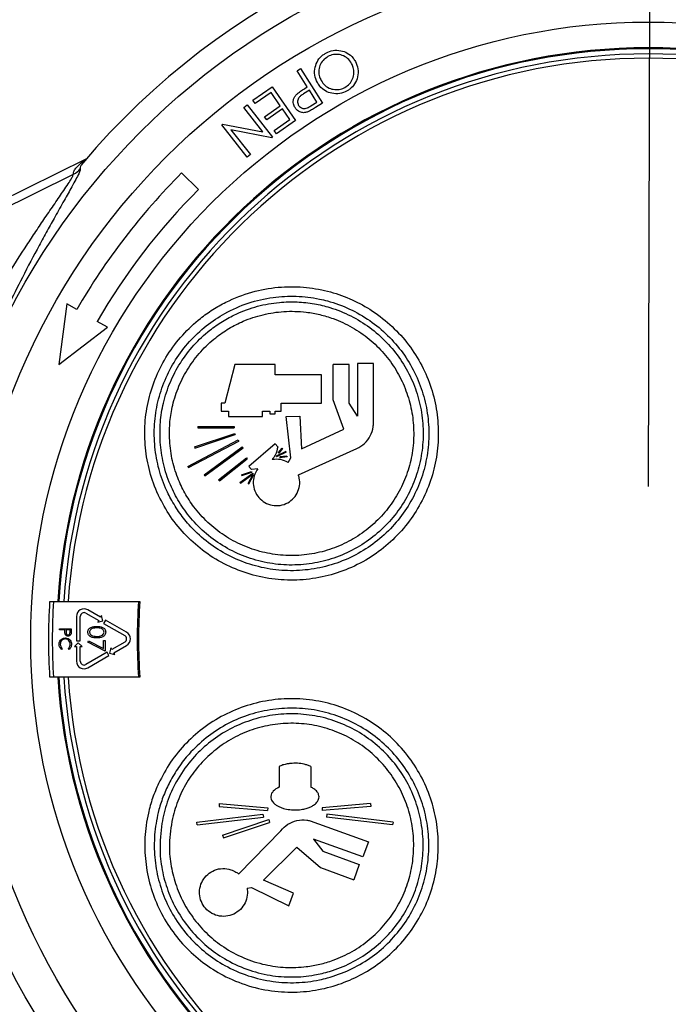
# Model space of a CAD drawing. Extents: x 2281 to 78196, y -59045 to 3223.
# Drawn here: x 3698 to 3791, y -44625 to -44484 of the extents above; entities that cross this region are included whole.
import ezdxf
from ezdxf import colors
from ezdxf.entities.mleader import LeaderData, LeaderLine
from ezdxf.math import Vec2, Vec3

# ---------------------------------------------------------------- set-up
doc = ezdxf.new("R2010")
doc.units = 0
doc.header["$LTSCALE"] = 0.13
for name, color, linetype in [('CADdetails-9-EXTRAFINE', 9, 'Continuous'), ('MECHANICAL', 7, 'Continuous'), ('PPL-MECHANICAL', 54, 'Continuous')]:
    doc.layers.add(name, color=color, linetype=linetype)
doc.layers.add('PPL-DIMS', color=132, linetype='Continuous', lineweight=9)
doc.styles.get("Standard").update_dxf_attribs({"font": 'arial.ttf'})

msp = doc.modelspace()

# ---------------------------------------------------------------- linework, layer by layer
at = {"layer": 'CADdetails-9-EXTRAFINE', "linetype": 'Continuous'}
for p, q in [((3737.6, -44491.33), (3738.09, -44491.02)), ((3739.06, -44493.64), (3737.6, -44491.33)), ((3738.09, -44491.02), (3741.24, -44495.98)), ((3731.26, -44495.57), (3734, -44493.65)), ((3733.85, -44494.46), (3731.6, -44496.05)), ((3735.18, -44496.35), (3733.85, -44494.46)), ((3734, -44493.65), (3737.37, -44498.46)), ((3739.37, -44494.13), (3738.52, -44494.65)), ((3738.71, -44493.87), (3739.06, -44493.64)), ((3740.44, -44495.82), (3739.37, -44494.13)), ((3731.6, -44496.05), (3731.26, -44495.57)), ((3739.56, -44496.38), (3740.44, -44495.82)), ((3741.24, -44495.98), (3740.25, -44496.61)), ((3729.93, -44496.6), (3730.41, -44496.22)), ((3732.7, -44500.11), (3729.93, -44496.6)), ((3730.41, -44496.22), (3734.08, -44500.87)), ((3732.92, -44497.93), (3735.18, -44496.35)), ((3735.51, -44496.82), (3733.25, -44498.4)), ((3736.56, -44498.32), (3735.51, -44496.82)), ((3733.25, -44498.4), (3732.92, -44497.93)), ((3734.29, -44499.92), (3736.56, -44498.32)), ((3737.37, -44498.46), (3734.62, -44500.39)), ((3726.77, -44499.1), (3726.87, -44499.02)), ((3730.43, -44503.74), (3726.77, -44499.1)), ((3726.87, -44499.02), (3732.7, -44500.11)), ((3733.97, -44500.95), (3728.08, -44499.83)), ((3728.08, -44499.83), (3730.89, -44503.38)), ((3734.62, -44500.39), (3734.29, -44499.92)), ((3734.08, -44500.87), (3733.97, -44500.95)), ((3706.85, -44504.55), (3706.83, -44504.58)), ((3730.89, -44503.38), (3730.43, -44503.74)), ((3723.42, -44508.4), (3721.02, -44506)), ((3704.51, -44524.79), (3703.36, -44533.53)), ((3705.96, -44525.63), (3704.51, -44524.79)), ((3703.36, -44533.53), (3710.35, -44528.16)), ((3710.35, -44528.16), (3708.9, -44527.33)), ((3728.65, -44533.51), (3727.2, -44539.09)), ((3734.44, -44533.51), (3728.65, -44533.51)), ((3734.44, -44535.01), (3734.44, -44533.51)), ((3742.76, -44538.59), (3742.76, -44533.51)), ((3745.07, -44533.51), (3742.76, -44533.51)), ((3745.07, -44539.09), (3745.07, -44533.51)), ((3746.27, -44533.4), (3746.27, -44540.96)), ((3748.57, -44533.4), (3746.27, -44533.4)), ((3748.57, -44541.89), (3748.57, -44533.4)), ((3741.09, -44535.01), (3734.44, -44535.01)), ((3741.09, -44539.09), (3741.09, -44535.01)), ((3726.68, -44539.09), (3726.68, -44540.23)), ((3727.2, -44539.09), (3726.68, -44539.09)), ((3735.3, -44540.23), (3735.3, -44539.09)), ((3735.3, -44539.09), (3741.09, -44539.09)), ((3744.33, -44542.8), (3742.76, -44538.59)), ((3746.27, -44540.96), (3745.07, -44539.09)), ((3726.68, -44540.23), (3727.73, -44540.23)), ((3727.73, -44540.23), (3727.73, -44541)), ((3727.73, -44541), (3732.65, -44541)), ((3732.65, -44540.23), (3733.7, -44540.23)), ((3732.65, -44541), (3732.65, -44540.23)), ((3733.7, -44540.23), (3733.7, -44540.61)), ((3733.7, -44540.61), (3734.44, -44540.61)), ((3734.44, -44540.23), (3735.3, -44540.23)), ((3734.44, -44540.61), (3734.44, -44540.23)), ((3736.02, -44541), (3737.97, -44540.96)), ((3736.7, -44546.91), (3736.02, -44541)), ((3737.97, -44540.96), (3738.25, -44545.65)), ((3723.32, -44542.43), (3723.32, -44542.62)), ((3723.32, -44542.43), (3728.54, -44542.43)), ((3723.32, -44542.62), (3728.54, -44542.62)), ((3728.54, -44542.43), (3728.54, -44542.62)), ((3722.87, -44545.35), (3728.65, -44543.42)), ((3722.93, -44545.53), (3728.71, -44543.6)), ((3728.65, -44543.42), (3728.71, -44543.6)), ((3738.25, -44545.65), (3744.33, -44542.8)), ((3721.92, -44548.16), (3729.15, -44544.36)), ((3722.01, -44548.33), (3729.24, -44544.53)), ((3722.87, -44545.35), (3722.93, -44545.53)), ((3724.26, -44549.36), (3729.73, -44545.35)), ((3724.37, -44549.52), (3729.84, -44545.51)), ((3729.15, -44544.36), (3729.24, -44544.53)), ((3729.73, -44545.35), (3729.84, -44545.51)), ((3734.44, -44544.9), (3730.68, -44548.16)), ((3734.83, -44545.35), (3734.44, -44544.9)), ((3735.42, -44545.54), (3734.87, -44546.19)), ((3735.42, -44545.54), (3735.5, -44545.61)), ((3726.32, -44550.11), (3730.31, -44546.91)), ((3730.31, -44546.91), (3730.43, -44547.06)), ((3735.97, -44546.01), (3734.59, -44546.7)), ((3734.59, -44546.7), (3734.64, -44546.8)), ((3736.02, -44546.1), (3734.64, -44546.8)), ((3734.87, -44546.19), (3734.96, -44546.26)), ((3735.5, -44545.61), (3734.96, -44546.26)), ((3736.14, -44546.69), (3735.1, -44546.81)), ((3735.1, -44546.81), (3735.11, -44546.91)), ((3736.15, -44546.8), (3735.11, -44546.91)), ((3736.02, -44546.1), (3735.97, -44546.01)), ((3736.14, -44546.69), (3736.15, -44546.8)), ((3736.31, -44547.59), (3736.7, -44546.91)), ((3737.78, -44549.36), (3746.16, -44545.61)), ((3721.92, -44548.16), (3722.01, -44548.33)), ((3726.44, -44550.25), (3730.43, -44547.06)), ((3731.07, -44548.62), (3730.68, -44548.16)), ((3724.26, -44549.36), (3724.37, -44549.52)), ((3729.38, -44550.47), (3731.22, -44549.12)), ((3729.45, -44550.55), (3731.29, -44549.21)), ((3729.62, -44549.36), (3731.07, -44548.88)), ((3729.62, -44549.36), (3729.65, -44549.47)), ((3729.65, -44549.47), (3731.1, -44548.98)), ((3730.56, -44550.64), (3731.22, -44549.36)), ((3730.65, -44550.69), (3731.32, -44549.42)), ((3731.94, -44548.51), (3731.07, -44548.62)), ((3731.07, -44548.88), (3731.1, -44548.98)), ((3731.22, -44549.12), (3731.29, -44549.21)), ((3731.22, -44549.36), (3731.32, -44549.42)), ((3726.32, -44550.11), (3726.44, -44550.25)), ((3729.38, -44550.47), (3729.45, -44550.55)), ((3730.56, -44550.64), (3730.65, -44550.69)), ((3702.61, -44567.58), (3714.83, -44567.58)), ((3714.83, -44567.58), (3715.02, -44567.58)), ((3707.27, -44569.24), (3709.11, -44570.3)), ((3709.38, -44569.83), (3707.54, -44568.77)), ((3709.51, -44569.6), (3709.38, -44569.83)), ((3709.71, -44570.34), (3709.51, -44569.6)), ((3705.91, -44569.71), (3705.91, -44573.22)), ((3706.45, -44573.22), (3706.45, -44569.71)), ((3709.11, -44570.3), (3708.97, -44570.54)), ((3708.97, -44570.54), (3709.71, -44570.34)), ((3710.08, -44570.24), (3709.81, -44570.71)), ((3709.81, -44570.71), (3712.85, -44572.46)), ((3713.12, -44571.99), (3710.08, -44570.24)), ((3703.46, -44571.65), (3703.46, -44571.49)), ((3703.46, -44571.49), (3705.16, -44571.49)), ((3704.25, -44571.65), (3703.46, -44571.65)), ((3704.25, -44571.77), (3704.25, -44571.65)), ((3704.99, -44571.65), (3704.42, -44571.65)), ((3704.42, -44571.65), (3704.42, -44571.94)), ((3704.99, -44571.96), (3704.99, -44571.65)), ((3705.16, -44571.49), (3705.16, -44571.83)), ((3706.18, -44573.49), (3705.64, -44574.03)), ((3705.91, -44573.22), (3706.45, -44573.22)), ((3706.73, -44574.03), (3706.18, -44573.49)), ((3707.55, -44573.4), (3707.65, -44573.21)), ((3710.06, -44574.69), (3707.55, -44573.4)), ((3707.65, -44573.21), (3709.81, -44574.32)), ((3709.81, -44574.32), (3709.81, -44573.18)), ((3709.81, -44573.18), (3710.06, -44573.18)), ((3710.06, -44573.18), (3710.06, -44574.69)), ((3712.85, -44573.4), (3711.01, -44574.46)), ((3703.88, -44574.32), (3703.78, -44574.46)), ((3704.85, -44574.46), (3704.75, -44574.32)), ((3705.64, -44574.03), (3705.91, -44574.03)), ((3705.91, -44574.03), (3705.91, -44576.15)), ((3706.45, -44574.03), (3706.73, -44574.03)), ((3706.45, -44576.15), (3706.45, -44574.03)), ((3710.3, -44574.87), (3707.27, -44576.62)), ((3710.57, -44575.34), (3710.3, -44574.87)), ((3710.87, -44574.23), (3710.67, -44574.97)), ((3710.67, -44574.97), (3711.42, -44575.17)), ((3711.01, -44574.46), (3710.87, -44574.23)), ((3711.28, -44574.93), (3713.12, -44573.87)), ((3711.42, -44575.17), (3711.28, -44574.93)), ((3707.54, -44577.09), (3710.57, -44575.34)), ((3714.83, -44578.46), (3702.61, -44578.46)), ((3715.02, -44578.46), (3714.83, -44578.46)), ((3735, -44591.28), (3735, -44594.24)), ((3739.58, -44591.28), (3739.58, -44594.24)), ((3726.42, -44596.59), (3726.39, -44597)), ((3726.39, -44597), (3733.36, -44597.6)), ((3726.42, -44596.59), (3733.4, -44597.19)), ((3733.4, -44597.19), (3733.36, -44597.6)), ((3748.15, -44596.59), (3741.18, -44597.19)), ((3741.18, -44597.19), (3741.22, -44597.6)), ((3748.19, -44597), (3741.22, -44597.6)), ((3748.15, -44596.59), (3748.19, -44597)), ((3723.2, -44599.26), (3732.7, -44598.14)), ((3723.25, -44599.67), (3723.2, -44599.26)), ((3723.25, -44599.67), (3732.75, -44598.54)), ((3726.88, -44601.12), (3733.52, -44598.91)), ((3727.01, -44601.51), (3733.64, -44599.3)), ((3732.7, -44598.14), (3732.75, -44598.54)), ((3733.52, -44598.91), (3733.64, -44599.3)), ((3739.46, -44599.07), (3747.83, -44602.11)), ((3741.88, -44598.14), (3741.83, -44598.54)), ((3751.32, -44599.67), (3741.83, -44598.54)), ((3751.37, -44599.26), (3741.88, -44598.14)), ((3751.37, -44599.26), (3751.32, -44599.67)), ((3729.21, -44606.71), (3735.24, -44600.5)), ((3726.88, -44601.12), (3727.01, -44601.51)), ((3747.04, -44604.27), (3739.94, -44601.69)), ((3739.94, -44601.69), (3741.28, -44603.45)), ((3747.83, -44602.11), (3747.04, -44604.27)), ((3732.78, -44607.62), (3737.54, -44602.87)), ((3737.54, -44602.87), (3740.96, -44605.79)), ((3741.28, -44603.45), (3746.53, -44605.36)), ((3740.96, -44605.79), (3745.74, -44607.53)), ((3746.53, -44605.36), (3745.74, -44607.53)), ((3737.1, -44609.48), (3732.78, -44607.62)), ((3730.41, -44608.76), (3731.07, -44608.64)), ((3731.07, -44608.64), (3736.39, -44611.3)), ((3736.39, -44611.3), (3737.1, -44609.48))]:
    msp.add_line(p, q, dxfattribs=at)
for radius in [103.14, 97.97, 88.69]:
    msp.add_circle((3788.04, -44573.02), radius, dxfattribs=at)
for centre, radius, start, end in [((3788.04, -44573.02), 106.2, 40.1217, 139.8786), ((3788.04, -44573.02), 84.99, 3.6694, 176.3306), ((3788.04, -44573.02), 84.85, 90, 176.3247), ((3788.04, -44573.02), 84.11, 3.7081, 176.2919), ((3788.04, -44573.02), 84.85, 3.6753, 90), ((3788.04, -44573.02), 83.5, 3.735, 176.265), ((3704.37, -44503.67), 2.73, 293.9494, 320.1465), ((3788.04, -44573.02), 94.78, 135, 150), ((3788.04, -44573.02), 91.38, 135, 150), ((3788.04, -44573.02), 86.15, 176.3799, 183.6201), ((3788.04, -44573.02), 85.6, 176.3568, 183.6432), ((3788.04, -44573.02), 73.41, 175.7506, 184.2494), ((3788.04, -44573.02), 73.22, 175.7398, 184.2602), ((3707, -44569.71), 1.09, 60, 180), ((3707, -44569.71), 0.544, 60, 180), ((3712.57, -44572.93), 1.09, 300, 60), ((3712.57, -44572.93), 0.544, 300, 60), ((3707, -44576.15), 1.09, 180, 300), ((3707, -44576.15), 0.544, 180, 300), ((3788.04, -44573.02), 84.99, 183.6694, 270), ((3788.04, -44573.02), 84.85, 183.6753, 356.3247), ((3788.04, -44573.02), 84.11, 183.7081, 356.2919), ((3788.04, -44573.02), 83.5, 183.735, 356.265), ((3788.04, -44573.02), 84.99, 270, 356.3306), ((3788.04, -44573.02), 106.2, 194.027, 345.9737)]:
    msp.add_arc(centre, radius, start, end, dxfattribs=at)
for points, knots in [([(3740.51, -44493.02), (3740.36, -44492.67), (3740.05, -44491.97), (3740.13, -44490.84), (3740.54, -44489.82), (3741.14, -44489.15), (3741.59, -44488.88), (3741.74, -44488.79)], [0, 0, 0, 0, 0.233285, 0.468463, 0.678756, 0.898599, 1, 1, 1, 1]), ([(3741.74, -44488.79), (3742.07, -44488.64), (3742.75, -44488.34), (3743.85, -44488.39), (3744.86, -44488.76), (3745.57, -44489.34), (3745.86, -44489.82), (3745.96, -44489.99)], [0, 0, 0, 0, 0.223037, 0.447789, 0.65107, 0.878, 1, 1, 1, 1]), ([(3745.42, -44490.29), (3745.25, -44490.03), (3744.91, -44489.52), (3744.11, -44489.09), (3743.24, -44488.92), (3742.53, -44489.04), (3742.15, -44489.23), (3742.03, -44489.29)], [0, 0, 0, 0, 0.233854, 0.4697, 0.678357, 0.902346, 1, 1, 1, 1]), ([(3742.03, -44489.29), (3741.79, -44489.46), (3741.29, -44489.79), (3740.84, -44490.56), (3740.67, -44491.4), (3740.77, -44492.14), (3740.97, -44492.55), (3741.05, -44492.72)], [0, 0, 0, 0, 0.220313, 0.441319, 0.652345, 0.856267, 1, 1, 1, 1]), ([(3744.47, -44493.72), (3744.7, -44493.56), (3745.16, -44493.24), (3745.61, -44492.5), (3745.8, -44491.67), (3745.71, -44490.9), (3745.51, -44490.47), (3745.42, -44490.29)], [0, 0, 0, 0, 0.20892, 0.417886, 0.639102, 0.844115, 1, 1, 1, 1]), ([(3745.96, -44489.99), (3746.11, -44490.34), (3746.41, -44491.04), (3746.36, -44492.2), (3745.93, -44493.22), (3745.33, -44493.88), (3744.91, -44494.14), (3744.77, -44494.22)], [0, 0, 0, 0, 0.234818, 0.470425, 0.696305, 0.905061, 1, 1, 1, 1]), ([(3744.77, -44494.22), (3744.43, -44494.37), (3743.73, -44494.69), (3742.62, -44494.63), (3741.61, -44494.26), (3740.91, -44493.67), (3740.62, -44493.19), (3740.51, -44493.02)], [0, 0, 0, 0, 0.22603, 0.454114, 0.654498, 0.876813, 1, 1, 1, 1]), ([(3741.05, -44492.72), (3741.22, -44492.97), (3741.56, -44493.48), (3742.35, -44493.93), (3743.21, -44494.08), (3743.93, -44493.98), (3744.33, -44493.79), (3744.47, -44493.72)], [0, 0, 0, 0, 0.2307221, 0.4631271, 0.6700449, 0.8825946, 1, 1, 1, 1]), ([(3737.49, -44494.75), (3737.59, -44494.66), (3737.77, -44494.5), (3738.18, -44494.21), (3738.5, -44494), (3738.71, -44493.87)], [0, 0, 0, 0, 0.250574, 0.500814, 1, 1, 1, 1]), ([(3738.52, -44494.65), (3738.38, -44494.75), (3738.12, -44494.92), (3737.81, -44495.21), (3737.66, -44495.54), (3737.64, -44495.85), (3737.7, -44496.11), (3737.78, -44496.25), (3737.81, -44496.3)], [0, 0, 0, 0, 0.252355, 0.457298, 0.609004, 0.760694, 0.914225, 1, 1, 1, 1]), ([(3737.3, -44496.63), (3737.21, -44496.45), (3737.04, -44496.15), (3737.02, -44495.64), (3737.15, -44495.2), (3737.34, -44494.92), (3737.47, -44494.78), (3737.49, -44494.75)], [0, 0, 0, 0, 0.290067, 0.506234, 0.721951, 0.947185, 1, 1, 1, 1]), ([(3739.06, -44497.27), (3738.88, -44497.31), (3738.53, -44497.39), (3738, -44497.28), (3737.57, -44497.01), (3737.39, -44496.75), (3737.3, -44496.63)], [0, 0, 0, 0, 0.2631912, 0.5276855, 0.7725754, 1, 1, 1, 1]), ([(3737.81, -44496.3), (3737.89, -44496.4), (3738.05, -44496.6), (3738.38, -44496.75), (3738.75, -44496.78), (3739.15, -44496.63), (3739.41, -44496.47), (3739.56, -44496.38)], [0, 0, 0, 0, 0.1878951, 0.3774139, 0.544641, 0.7242386, 1, 1, 1, 1]), ([(3740.25, -44496.61), (3740.16, -44496.67), (3739.96, -44496.79), (3739.58, -44497.03), (3739.27, -44497.17), (3739.06, -44497.27)], [0, 0, 0, 0, 0.25028, 0.500578, 1, 1, 1, 1]), ([(3705.48, -44506.17), (3705.47, -44506.05), (3705.46, -44505.83), (3705.8, -44505.33), (3706.39, -44504.73), (3707.02, -44504.22), (3707.34, -44503.96)], [0, 0, 0, 0, 0.245545, 0.492813, 0.745483, 1, 1, 1, 1]), ([(3706.47, -44505.42), (3706.46, -44505.49), (3706.46, -44505.62), (3706.24, -44506.13), (3705.84, -44506.91), (3705.15, -44508.18), (3704.14, -44509.96), (3702.93, -44512.12), (3701.72, -44514.3), (3700.15, -44517.17), (3698.25, -44520.78), (3696.06, -44525.15), (3694.71, -44527.98), (3694.02, -44529.4)], [0, 0, 0, 0, 0.0450838, 0.091613, 0.1493986, 0.2088226, 0.302183, 0.3979703, 0.4769403, 0.5559339, 0.7180055, 0.8578879, 1, 1, 1, 1]), ([(3706.83, -44504.58), (3706.7, -44504.75), (3706.44, -44505.09), (3706.46, -44505.31), (3706.47, -44505.42)], [0, 0, 0, 0, 0.483556, 1, 1, 1, 1]), ([(3691.54, -44528.15), (3692.29, -44526.86), (3693.8, -44524.27), (3696.24, -44520.33), (3698.35, -44517.04), (3700.1, -44514.39), (3701.46, -44512.37), (3702.82, -44510.38), (3703.94, -44508.74), (3704.74, -44507.55), (3705.19, -44506.83), (3705.45, -44506.35), (3705.47, -44506.23), (3705.48, -44506.17)], [0, 0, 0, 0, 0.143171, 0.288348, 0.450012, 0.532222, 0.614932, 0.708116, 0.803102, 0.858446, 0.915243, 0.956833, 1, 1, 1, 1]), ([(3717.7, -44552.33), (3718.24, -44553.37), (3719.34, -44555.46), (3721.63, -44558.19), (3724.35, -44560.57), (3727.44, -44562.43), (3730.84, -44563.75), (3734.38, -44564.47), (3738.03, -44564.57), (3741.6, -44564.06), (3745.07, -44562.93), (3748.23, -44561.26), (3751.09, -44559.06), (3753.49, -44556.46), (3755.44, -44553.48), (3756.84, -44550.26), (3757.7, -44546.84), (3757.97, -44543.36), (3757.67, -44539.86), (3756.8, -44536.47), (3755.36, -44533.23), (3753.41, -44530.29), (3750.96, -44527.68), (3748.18, -44525.58), (3745.16, -44523.99), (3741.95, -44522.89), (3738.49, -44522.32), (3734.81, -44522.33), (3731.03, -44523.03), (3727.9, -44524.24), (3725.47, -44525.61), (3723.34, -44527.12), (3721.07, -44529.25), (3718.94, -44532.06), (3717.29, -44535.2), (3716.2, -44538.52), (3715.67, -44542), (3715.73, -44545.49), (3716.36, -44548.95), (3717.17, -44551.19), (3717.68, -44552.3), (3717.7, -44552.33)], [0, 0, 0, 0, 0.026485, 0.053716, 0.080835, 0.10874, 0.135858, 0.163766, 0.190821, 0.218679, 0.245402, 0.272925, 0.299208, 0.326274, 0.352205, 0.378897, 0.404711, 0.431266, 0.457238, 0.483943, 0.510279, 0.537355, 0.564117, 0.591638, 0.616509, 0.641981, 0.668777, 0.696342, 0.725417, 0.755518, 0.771812, 0.788283, 0.814451, 0.841396, 0.86725, 0.893857, 0.91967, 0.946219, 0.972274, 0.999063, 1, 1, 1, 1]), ([(3719.32, -44552.56), (3719.72, -44553.26), (3720.53, -44554.67), (3722.24, -44556.82), (3724.47, -44558.94), (3727.29, -44560.81), (3730.4, -44562.18), (3733.69, -44563), (3737.08, -44563.24), (3740.46, -44562.9), (3743.73, -44561.99), (3746.78, -44560.55), (3749.53, -44558.61), (3751.89, -44556.26), (3753.82, -44553.56), (3755.27, -44550.6), (3756.19, -44547.44), (3756.6, -44544.19), (3756.44, -44540.92), (3755.76, -44537.7), (3754.55, -44534.64), (3752.84, -44531.8), (3750.66, -44529.28), (3748.08, -44527.14), (3745.16, -44525.47), (3742.66, -44524.55), (3740.1, -44523.94), (3737.49, -44523.63), (3734.03, -44523.8), (3730.55, -44524.61), (3727.32, -44526.02), (3724.48, -44527.92), (3722.08, -44530.17), (3720.07, -44532.81), (3718.55, -44535.74), (3717.52, -44538.86), (3717.04, -44542.11), (3717.09, -44545.38), (3717.69, -44548.61), (3718.53, -44550.99), (3719.17, -44552.26), (3719.32, -44552.56)], [0, 0, 0, 0, 0.0197037, 0.0394078, 0.0669154, 0.0944235, 0.1219313, 0.1494383, 0.1769208, 0.2044013, 0.2315797, 0.2587558, 0.2854884, 0.3122196, 0.3385668, 0.3649139, 0.391098, 0.4172834, 0.443586, 0.4698905, 0.4965407, 0.5231928, 0.5502801, 0.5773685, 0.6048008, 0.6322327, 0.6419281, 0.6690557, 0.6961815, 0.7257041, 0.7552234, 0.781049, 0.8076058, 0.8341616, 0.8603924, 0.8866239, 0.912805, 0.9389877, 0.9654086, 0.9918315, 1, 1, 1, 1]), ([(3717.94, -44544.66), (3718.06, -44545.7), (3718.3, -44547.81), (3719.28, -44550.71), (3720.62, -44553.33), (3722.34, -44555.72), (3724.54, -44557.93), (3727.18, -44559.8), (3730.12, -44561.21), (3733.24, -44562.09), (3736.5, -44562.42), (3739.73, -44562.2), (3742.91, -44561.42), (3745.86, -44560.12), (3748.56, -44558.34), (3750.89, -44556.17), (3752.83, -44553.62), (3754.29, -44550.83), (3755.27, -44547.82), (3755.74, -44544.72), (3755.7, -44541.57), (3755.13, -44538.48), (3754.06, -44535.5), (3752.5, -44532.75), (3750.49, -44530.26), (3748.09, -44528.15), (3745.33, -44526.46), (3742.62, -44525.37), (3740.02, -44524.75), (3737.59, -44524.49), (3734.84, -44524.55), (3731.87, -44525.08), (3729.14, -44526.08), (3726.87, -44527.3), (3724.8, -44528.74), (3722.7, -44530.71), (3720.78, -44533.23), (3719.3, -44536.04), (3718.37, -44538.93), (3717.88, -44541.84), (3717.92, -44543.71), (3717.94, -44544.66)], [0, 0, 0, 0, 0.026318, 0.053394, 0.076915, 0.100956, 0.128063, 0.155958, 0.183064, 0.210957, 0.23805, 0.265945, 0.292755, 0.320367, 0.346743, 0.373906, 0.399896, 0.42665, 0.452465, 0.479023, 0.504938, 0.531587, 0.557832, 0.584815, 0.611489, 0.638916, 0.665938, 0.693736, 0.712833, 0.734008, 0.755556, 0.782455, 0.810158, 0.828595, 0.847292, 0.873459, 0.900403, 0.926257, 0.952864, 0.976164, 1, 1, 1, 1]), ([(3719.27, -44544.09), (3719.36, -44545.07), (3719.53, -44547.03), (3720.34, -44549.68), (3721.43, -44552), (3722.85, -44554.17), (3724.72, -44556.26), (3727.08, -44558.14), (3729.73, -44559.57), (3732.59, -44560.55), (3735.57, -44561.01), (3738.6, -44560.97), (3741.57, -44560.4), (3744.38, -44559.34), (3746.97, -44557.82), (3749.24, -44555.91), (3751.15, -44553.65), (3752.66, -44551.12), (3753.71, -44548.39), (3754.3, -44545.53), (3754.4, -44542.61), (3754.03, -44539.72), (3753.17, -44536.92), (3751.87, -44534.28), (3750.13, -44531.9), (3748, -44529.82), (3745.54, -44528.12), (3743.12, -44527), (3740.89, -44526.33), (3738.51, -44525.9), (3735.75, -44525.82), (3732.69, -44526.29), (3730.05, -44527.16), (3727.78, -44528.32), (3725.71, -44529.75), (3723.71, -44531.64), (3721.92, -44533.98), (3720.56, -44536.59), (3719.71, -44539.2), (3719.28, -44541.72), (3719.27, -44543.3), (3719.27, -44544.09)], [0, 0, 0, 0, 0.02666, 0.053322, 0.074974, 0.096626, 0.12411, 0.151595, 0.179077, 0.206558, 0.234073, 0.261587, 0.288859, 0.316129, 0.342973, 0.369814, 0.396239, 0.422663, 0.448859, 0.475057, 0.501304, 0.527553, 0.554103, 0.580655, 0.607636, 0.634619, 0.661985, 0.68935, 0.70761, 0.725869, 0.755361, 0.78269, 0.810018, 0.830828, 0.851638, 0.878193, 0.904748, 0.930979, 0.957211, 0.978605, 1, 1, 1, 1]), ([(3746.16, -44545.61), (3746.55, -44545.38), (3747.34, -44544.93), (3748.16, -44543.81), (3748.53, -44542.74), (3748.56, -44542.09), (3748.57, -44541.89)], [0, 0, 0, 0, 0.289971, 0.580109, 0.869207, 1, 1, 1, 1]), ([(3734.83, -44545.35), (3734.73, -44545.77), (3734.58, -44546.43), (3734.17, -44546.98), (3734.02, -44547.19)], [0, 0, 0, 0, 0.623464, 1, 1, 1, 1]), ([(3736.31, -44547.59), (3735.96, -44547.42), (3735.24, -44547.08), (3734.44, -44547.15), (3734.02, -44547.19)], [0, 0, 0, 0, 0.481392, 1, 1, 1, 1]), ([(3731.94, -44548.51), (3731.79, -44548.75), (3731.45, -44549.31), (3731.25, -44550.34), (3731.39, -44551.45), (3731.89, -44552.46), (3732.7, -44553.25), (3733.74, -44553.74), (3734.89, -44553.86), (3736.01, -44553.57), (3736.97, -44552.94), (3737.66, -44552.02), (3738, -44550.95), (3737.98, -44550.03), (3737.83, -44549.52), (3737.78, -44549.36)], [0, 0, 0, 0, 0.062308, 0.142649, 0.223053, 0.304291, 0.386796, 0.470474, 0.554709, 0.638617, 0.72145, 0.802956, 0.883483, 0.963789, 1, 1, 1, 1]), ([(3702.07, -44567.58), (3702.07, -44567.58), (3702.08, -44567.58), (3702.18, -44567.58), (3702.31, -44567.58), (3702.47, -44567.58), (3702.57, -44567.58), (3702.61, -44567.58)], [0, 0, 0, 0, 0.214157, 0.428307, 0.64265, 0.857399, 1, 1, 1, 1]), ([(3704.27, -44572.2), (3704.26, -44572.12), (3704.25, -44571.98), (3704.25, -44571.83), (3704.25, -44571.77)], [0, 0, 0, 0, 0.559694, 1, 1, 1, 1]), ([(3704.71, -44572.54), (3704.65, -44572.54), (3704.54, -44572.53), (3704.4, -44572.44), (3704.31, -44572.33), (3704.29, -44572.24), (3704.27, -44572.2)], [0, 0, 0, 0, 0.280099, 0.559324, 0.779458, 1, 1, 1, 1]), ([(3704.42, -44571.94), (3704.42, -44572.05), (3704.42, -44572.18), (3704.5, -44572.3), (3704.58, -44572.37), (3704.66, -44572.38), (3704.71, -44572.39)], [0, 0, 0, 0, 0.49972, 0.625368, 0.751035, 1, 1, 1, 1]), ([(3704.71, -44572.39), (3704.75, -44572.38), (3704.83, -44572.37), (3704.9, -44572.31), (3704.99, -44572.19), (3704.99, -44572.06), (3704.99, -44571.96)], [0, 0, 0, 0, 0.249026, 0.374734, 0.500408, 1, 1, 1, 1]), ([(3705.14, -44572.21), (3705.12, -44572.27), (3705.08, -44572.37), (3704.97, -44572.48), (3704.83, -44572.53), (3704.75, -44572.54), (3704.71, -44572.54)], [0, 0, 0, 0, 0.27972, 0.559395, 0.779506, 1, 1, 1, 1]), ([(3705.16, -44571.83), (3705.16, -44571.9), (3705.16, -44572.03), (3705.14, -44572.16), (3705.14, -44572.21)], [0, 0, 0, 0, 0.560314, 1, 1, 1, 1]), ([(3707.55, -44571.96), (3707.55, -44571.89), (3707.56, -44571.75), (3707.66, -44571.55), (3707.81, -44571.39), (3708.18, -44571.17), (3708.54, -44571.15), (3708.83, -44571.14)], [0, 0, 0, 0, 0.125289, 0.250563, 0.375842, 0.501316, 1, 1, 1, 1]), ([(3708.83, -44572.81), (3708.54, -44572.79), (3708.1, -44572.77), (3707.69, -44572.44), (3707.56, -44572.18), (3707.55, -44572.03), (3707.55, -44571.96)], [0, 0, 0, 0, 0.499403, 0.74877, 0.874383, 1, 1, 1, 1]), ([(3708.83, -44571.36), (3708.6, -44571.37), (3708.26, -44571.37), (3707.93, -44571.6), (3707.82, -44571.8), (3707.8, -44571.91), (3707.8, -44571.97)], [0, 0, 0, 0, 0.500306, 0.749093, 0.874601, 1, 1, 1, 1]), ([(3707.8, -44571.97), (3707.81, -44572.04), (3707.82, -44572.17), (3707.96, -44572.38), (3708.12, -44572.45), (3708.22, -44572.49)], [0, 0, 0, 0, 0.280257, 0.560781, 1, 1, 1, 1]), ([(3708.83, -44571.14), (3709.12, -44571.15), (3709.49, -44571.17), (3709.86, -44571.39), (3710, -44571.55), (3710.1, -44571.75), (3710.11, -44571.89), (3710.12, -44571.96)], [0, 0, 0, 0, 0.498691, 0.624167, 0.749473, 0.874745, 1, 1, 1, 1]), ([(3709.87, -44571.97), (3709.86, -44571.91), (3709.85, -44571.8), (3709.77, -44571.65), (3709.65, -44571.53), (3709.35, -44571.37), (3709.06, -44571.37), (3708.83, -44571.36)], [0, 0, 0, 0, 0.125142, 0.250408, 0.375537, 0.500854, 1, 1, 1, 1]), ([(3710.12, -44571.96), (3710.11, -44572.03), (3710.1, -44572.18), (3709.98, -44572.44), (3709.57, -44572.77), (3709.13, -44572.79), (3708.83, -44572.81)], [0, 0, 0, 0, 0.1256, 0.251197, 0.500581, 1, 1, 1, 1]), ([(3708.83, -44572.59), (3709.06, -44572.58), (3709.4, -44572.56), (3709.74, -44572.34), (3709.85, -44572.14), (3709.86, -44572.03), (3709.87, -44571.97)], [0, 0, 0, 0, 0.500088, 0.749029, 0.874603, 1, 1, 1, 1]), ([(3703.42, -44573.72), (3703.43, -44573.57), (3703.45, -44573.3), (3703.64, -44573.1), (3703.72, -44573.02)], [0, 0, 0, 0, 0.559804, 1, 1, 1, 1]), ([(3703.78, -44574.46), (3703.72, -44574.41), (3703.6, -44574.3), (3703.45, -44574.05), (3703.43, -44573.84), (3703.42, -44573.72)], [0, 0, 0, 0, 0.280408, 0.560778, 1, 1, 1, 1]), ([(3704.31, -44572.95), (3704.2, -44572.97), (3703.98, -44572.99), (3703.74, -44573.21), (3703.61, -44573.46), (3703.6, -44573.63), (3703.59, -44573.72)], [0, 0, 0, 0, 0.279434, 0.558921, 0.779283, 1, 1, 1, 1]), ([(3703.59, -44573.72), (3703.61, -44573.85), (3703.64, -44574.08), (3703.8, -44574.25), (3703.88, -44574.32)], [0, 0, 0, 0, 0.558772, 1, 1, 1, 1]), ([(3703.72, -44573.02), (3703.82, -44572.95), (3704, -44572.82), (3704.22, -44572.81), (3704.32, -44572.8)], [0, 0, 0, 0, 0.559029, 1, 1, 1, 1]), ([(3705.03, -44573.71), (3705.02, -44573.6), (3704.99, -44573.38), (3704.81, -44573.13), (3704.57, -44572.98), (3704.4, -44572.96), (3704.31, -44572.95)], [0, 0, 0, 0, 0.279855, 0.559481, 0.779678, 1, 1, 1, 1]), ([(3704.32, -44572.8), (3704.46, -44572.82), (3704.72, -44572.85), (3705.01, -44573.1), (3705.18, -44573.4), (3705.2, -44573.61), (3705.21, -44573.72)], [0, 0, 0, 0, 0.279505, 0.559095, 0.779381, 1, 1, 1, 1]), ([(3704.75, -44574.32), (3704.84, -44574.23), (3705, -44574.05), (3705.02, -44573.81), (3705.03, -44573.71)], [0, 0, 0, 0, 0.558427, 1, 1, 1, 1]), ([(3705.21, -44573.72), (3705.19, -44573.88), (3705.16, -44574.17), (3704.94, -44574.37), (3704.85, -44574.46)], [0, 0, 0, 0, 0.559513, 1, 1, 1, 1]), ([(3708.22, -44572.49), (3708.33, -44572.53), (3708.53, -44572.58), (3708.74, -44572.59), (3708.83, -44572.59)], [0, 0, 0, 0, 0.559599, 1, 1, 1, 1]), ([(3702.61, -44578.46), (3702.55, -44578.46), (3702.43, -44578.46), (3702.26, -44578.46), (3702.14, -44578.46), (3702.07, -44578.46), (3702.07, -44578.46), (3702.07, -44578.46)], [0, 0, 0, 0, 0.215235, 0.4304769, 0.645519, 0.8601494, 1, 1, 1, 1]), ([(3717.7, -44593.7), (3718.24, -44592.67), (3719.34, -44590.58), (3721.63, -44587.84), (3724.35, -44585.47), (3727.44, -44583.61), (3730.84, -44582.28), (3734.38, -44581.57), (3738.03, -44581.46), (3741.6, -44581.98), (3745.07, -44583.11), (3748.23, -44584.78), (3751.09, -44586.98), (3753.49, -44589.58), (3755.44, -44592.56), (3756.84, -44595.77), (3757.7, -44599.2), (3757.97, -44602.67), (3757.67, -44606.18), (3756.8, -44609.57), (3755.36, -44612.81), (3753.41, -44615.75), (3750.96, -44618.36), (3748.18, -44620.46), (3745.16, -44622.05), (3741.95, -44623.14), (3738.49, -44623.72), (3734.81, -44623.7), (3731.03, -44623.01), (3727.5, -44621.65), (3724.35, -44619.74), (3721.7, -44617.45), (3719.43, -44614.72), (3717.67, -44611.69), (3716.43, -44608.39), (3715.76, -44604.96), (3715.66, -44601.45), (3716.09, -44598.39), (3716.8, -44595.79), (3717.4, -44594.4), (3717.7, -44593.7)], [0, 0, 0, 0, 0.026485, 0.053716, 0.080835, 0.10874, 0.135859, 0.163766, 0.190821, 0.218679, 0.245402, 0.272925, 0.299208, 0.326274, 0.352206, 0.378897, 0.404711, 0.431267, 0.457238, 0.483943, 0.510279, 0.537356, 0.564118, 0.591638, 0.616509, 0.641981, 0.668777, 0.696343, 0.725418, 0.755519, 0.781468, 0.808163, 0.834114, 0.860826, 0.88663, 0.913179, 0.939052, 0.965658, 0.98273, 1, 1, 1, 1]), ([(3719.32, -44593.48), (3719.72, -44592.78), (3720.53, -44591.37), (3722.24, -44589.21), (3724.47, -44587.1), (3727.29, -44585.22), (3730.4, -44583.86), (3733.69, -44583.04), (3737.08, -44582.8), (3740.46, -44583.13), (3743.73, -44584.05), (3746.78, -44585.49), (3749.53, -44587.43), (3751.89, -44589.77), (3753.82, -44592.48), (3755.27, -44595.44), (3756.19, -44598.59), (3756.6, -44601.85), (3756.44, -44605.12), (3755.76, -44608.34), (3754.55, -44611.4), (3752.84, -44614.24), (3750.66, -44616.76), (3748.08, -44618.9), (3745.16, -44620.57), (3742.66, -44621.48), (3740.1, -44622.1), (3737.49, -44622.41), (3734.03, -44622.24), (3730.55, -44621.43), (3727.3, -44620.01), (3724.46, -44618.1), (3722.06, -44615.85), (3720.08, -44613.22), (3718.54, -44610.3), (3717.53, -44607.18), (3717.04, -44603.94), (3717.09, -44600.66), (3717.61, -44597.81), (3718.39, -44595.41), (3719.01, -44594.12), (3719.32, -44593.48)], [0, 0, 0, 0, 0.019703, 0.039407, 0.066914, 0.094422, 0.12193, 0.149436, 0.176918, 0.204398, 0.231576, 0.258752, 0.285484, 0.312215, 0.338562, 0.364909, 0.391092, 0.417277, 0.44358, 0.469884, 0.496534, 0.523185, 0.550272, 0.57736, 0.604792, 0.632224, 0.641919, 0.669046, 0.696172, 0.725694, 0.755213, 0.781502, 0.807791, 0.834088, 0.860385, 0.886552, 0.91272, 0.938989, 0.965259, 0.982629, 1, 1, 1, 1]), ([(3718.16, -44599.46), (3718.39, -44598.42), (3718.85, -44596.32), (3720.26, -44593.27), (3722.16, -44590.49), (3724.54, -44588.11), (3727.18, -44586.23), (3730.12, -44584.83), (3733.24, -44583.95), (3736.5, -44583.62), (3739.73, -44583.84), (3742.91, -44584.62), (3745.86, -44585.91), (3748.56, -44587.7), (3750.89, -44589.87), (3752.83, -44592.42), (3754.29, -44595.21), (3755.27, -44598.22), (3755.74, -44601.31), (3755.7, -44604.47), (3755.13, -44607.55), (3754.06, -44610.53), (3752.5, -44613.29), (3750.49, -44615.77), (3748.09, -44617.89), (3745.33, -44619.58), (3742.62, -44620.66), (3739.8, -44621.34), (3736.92, -44621.6), (3733.64, -44621.35), (3730.31, -44620.48), (3727.25, -44619.03), (3724.56, -44617.13), (3722.34, -44614.91), (3720.49, -44612.33), (3719.11, -44609.51), (3718.22, -44606.48), (3717.77, -44603.1), (3718.02, -44600.75), (3718.16, -44599.46)], [0, 0, 0, 0, 0.026688, 0.054159, 0.084674, 0.111784, 0.139682, 0.166791, 0.194687, 0.221784, 0.249682, 0.276494, 0.304109, 0.330488, 0.357654, 0.383647, 0.410404, 0.436221, 0.462782, 0.4887, 0.515351, 0.5416, 0.568586, 0.595262, 0.622693, 0.649717, 0.677518, 0.696617, 0.723326, 0.750801, 0.77978, 0.809783, 0.835682, 0.862327, 0.888227, 0.914885, 0.940682, 0.96722, 1, 1, 1, 1]), ([(3719.69, -44598.74), (3719.96, -44597.78), (3720.5, -44595.86), (3721.65, -44593.67), (3723.05, -44591.63), (3724.72, -44589.78), (3727.08, -44587.9), (3729.73, -44586.46), (3732.59, -44585.49), (3735.57, -44585.03), (3738.6, -44585.07), (3741.57, -44585.64), (3744.38, -44586.69), (3746.97, -44588.21), (3749.24, -44590.12), (3751.15, -44592.39), (3752.66, -44594.92), (3753.71, -44597.65), (3754.3, -44600.51), (3754.4, -44603.42), (3754.03, -44606.32), (3753.17, -44609.12), (3751.87, -44611.75), (3750.13, -44614.14), (3748, -44616.22), (3745.54, -44617.91), (3743.12, -44619.04), (3740.89, -44619.71), (3738.6, -44620.12), (3735.95, -44620.21), (3732.91, -44619.81), (3729.89, -44618.84), (3727.11, -44617.34), (3724.74, -44615.45), (3722.77, -44613.28), (3721.21, -44610.81), (3720.06, -44608.12), (3719.39, -44605.28), (3719.14, -44602.11), (3719.49, -44599.95), (3719.69, -44598.74)], [0, 0, 0, 0, 0.027083, 0.054168, 0.067285, 0.094771, 0.122258, 0.149742, 0.177225, 0.204742, 0.232258, 0.259532, 0.286805, 0.31365, 0.340493, 0.36692, 0.393346, 0.419544, 0.445744, 0.471993, 0.498244, 0.524796, 0.55135, 0.578333, 0.605318, 0.632686, 0.660053, 0.678314, 0.696574, 0.723596, 0.750617, 0.780032, 0.809445, 0.835686, 0.861927, 0.888173, 0.91442, 0.940587, 0.966755, 1, 1, 1, 1]), ([(3739.58, -44591.28), (3739.42, -44591.21), (3739.11, -44591.08), (3738.47, -44590.9), (3737.64, -44590.79), (3736.81, -44590.81), (3736.12, -44590.91), (3735.56, -44591.04), (3735.19, -44591.2), (3735, -44591.28)], [0, 0, 0, 0, 0.106588, 0.213102, 0.423964, 0.634684, 0.739817, 0.868923, 1, 1, 1, 1]), ([(3735, -44594.24), (3734.7, -44594.41), (3734.28, -44594.65), (3733.92, -44595.16), (3733.8, -44595.55), (3733.85, -44595.94), (3734.04, -44596.33), (3734.36, -44596.67), (3734.77, -44596.94), (3735.2, -44597.14), (3735.78, -44597.35), (3736.54, -44597.49), (3737.47, -44597.53), (3738.32, -44597.45), (3739.02, -44597.28), (3739.54, -44597.08), (3739.93, -44596.86), (3740.22, -44596.65), (3740.49, -44596.38), (3740.7, -44596.04), (3740.77, -44595.64), (3740.7, -44595.26), (3740.46, -44594.84), (3740.06, -44594.49), (3739.72, -44594.32), (3739.58, -44594.24)], [0, 0, 0, 0, 0.0822641, 0.1158279, 0.1496824, 0.1795812, 0.2070585, 0.2520995, 0.2895731, 0.3269743, 0.3643441, 0.439236, 0.5140499, 0.588864, 0.6459106, 0.6900533, 0.7246955, 0.7523446, 0.7783468, 0.818405, 0.8463696, 0.8743725, 0.9087597, 0.9601523, 1, 1, 1, 1]), ([(3735.24, -44600.5), (3735.56, -44600.16), (3736.22, -44599.49), (3737.56, -44598.97), (3738.67, -44598.9), (3739.3, -44599.03), (3739.46, -44599.07)], [0, 0, 0, 0, 0.298461, 0.596975, 0.895541, 1, 1, 1, 1]), ([(3730.41, -44608.76), (3730.43, -44608.9), (3730.5, -44609.42), (3730.38, -44610.34), (3729.88, -44611.4), (3729.04, -44612.23), (3727.96, -44612.74), (3726.77, -44612.86), (3725.6, -44612.57), (3724.61, -44611.9), (3723.91, -44610.97), (3723.56, -44609.87), (3723.58, -44608.72), (3723.98, -44607.64), (3724.72, -44606.73), (3725.73, -44606.1), (3726.91, -44605.86), (3727.98, -44606.01), (3728.74, -44606.36), (3729.08, -44606.61), (3729.21, -44606.71)], [0, 0, 0, 0, 0.021818, 0.082005, 0.142149, 0.203362, 0.265678, 0.328259, 0.390103, 0.450542, 0.509573, 0.567824, 0.62622, 0.685599, 0.746391, 0.808449, 0.871057, 0.933214, 0.975526, 1, 1, 1, 1])]:
    msp.add_open_spline(points, degree=3, knots=knots, dxfattribs=at)
at = {"layer": 'MECHANICAL'}
for p, q in [((3707.34, -44503.96), (3664.48, -44525.27)), ((3664.3, -44526.6), (3705.48, -44506.17))]:
    msp.add_line(p, q, dxfattribs=at)
at = {"layer": 'PPL-MECHANICAL'}
msp.add_line((3788.04, -44551.07), (3789.66, -44038.56), dxfattribs=at)

# ---------------------------------------------------------------- leaders
at = {"layer": 'PPL-DIMS'}
ml = msp.add_multileader_mtext('Standard', dxfattribs=at)
ml.set_content('*BROMINATOR', color=256)
ml.set_leader_properties(linetype='Continuous')
ml.build(insert=Vec2(0, 0))
ml.multileader.update_dxf_attribs({"dogleg_length": 0, "arrow_head_size": 100})
ctx = ml.context
ctx.base_point, ctx.char_height, ctx.arrow_head_size, ctx.landing_gap_size, ctx.plane_origin = Vec3(3307.45, -43935.09), 60, 100, 15, Vec3(4053.86, -44501.06)
ctx.text_align_type = 2
notes = []
notes.append((ctx, [(0, (1, 1, 0), (3957.45, -43935.09), (-1, 0), 0, [(0, [(4053.86, -44501.06), (4026.99, -43935.09)], 0, [])])]))
ctx.mtext.insert, ctx.mtext.alignment, ctx.mtext.flow_direction = Vec3(3942.45, -43905.09), 3, 5
for ctx, leaders in notes:
    for number, flags, end, landing, length, lines in leaders:
        leader = LeaderData()
        leader.index, (leader.has_last_leader_line, leader.has_dogleg_vector, leader.attachment_direction) = number, flags
        leader.last_leader_point, leader.dogleg_vector, leader.dogleg_length = Vec3(end), Vec3(landing), length
        for number, points, colour, breaks in lines:
            line = LeaderLine()
            line.index, line.vertices, line.color, line.breaks = number, Vec3.list(points), colors.encode_raw_color(colour), breaks
            leader.lines.append(line)
        ctx.leaders.append(leader)

doc.saveas('drawing.dxf')
